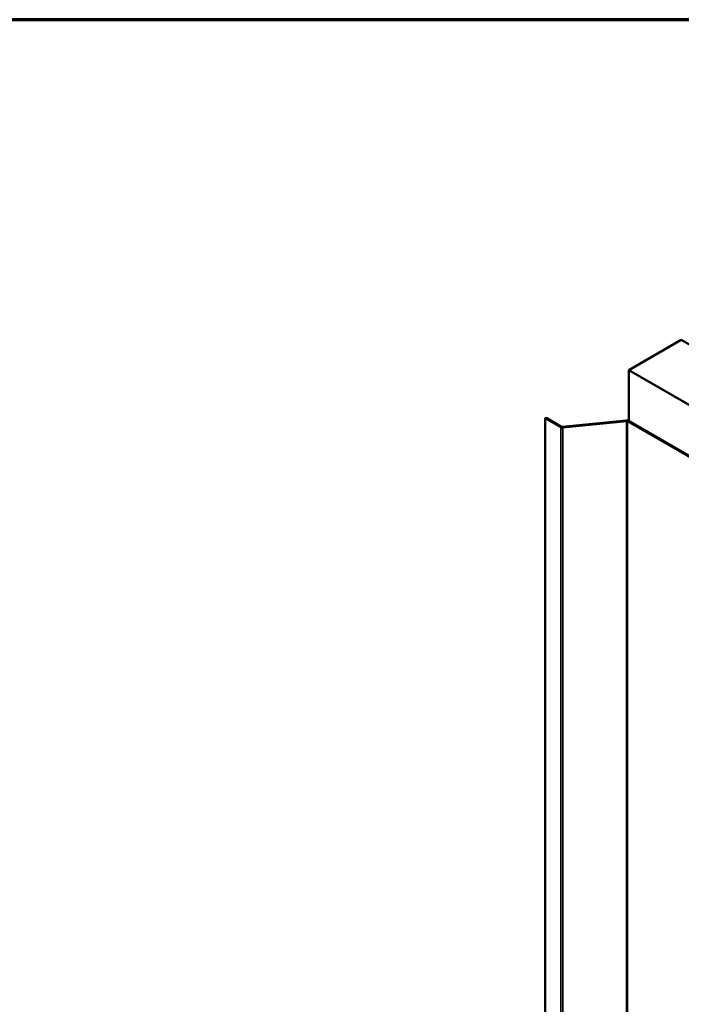
# Model space of a CAD drawing. Units: inches. Extents: x 1 to 58.5, y 1.1 to 37.4.
# Drawn here: x 39.3 to 42.4, y 32.8 to 37.4 of the extents above; entities that cross this region are included whole.
import ezdxf

# ---------------------------------------------------------------- set-up
doc = ezdxf.new("R2010")
doc.units = ezdxf.units.IN
doc.header["$LTSCALE"] = 3.5
doc.header["$MEASUREMENT"] = 0
doc.layers.get('0').update_dxf_attribs({"lineweight": 13})
for name, color, linetype, lineweight in [('Border (ANSI)', 7, 'Continuous', 70), ('Visible (ANSI)', 7, 'Continuous', 50), ('Visible Narrow (ANSI)', 7, 'Continuous', 35)]:
    doc.layers.add(name, color=color, linetype=linetype, lineweight=lineweight)

# ---------------------------------------------------------------- blocks, each defined once
blk = doc.blocks.new('Borders ATAS A Border')
at = {"layer": 'Border (ANSI)'}
blk.add_line((16.7, 10.7), (0.3, 10.7), dxfattribs=at)

msp = doc.modelspace()

# ---------------------------------------------------------------- linework, layer by layer
at = {"layer": 'Visible (ANSI)'}
for p, q in [((42.42123, 35.93952), (42.17375, 35.79664)), ((42.42123, 35.93952), (49.5341, 31.83291)), ((42.17375, 35.79664), (42.17375, 35.55653)), ((49.5341, 31.54714), (42.17375, 35.79664)), ((41.78415, 35.5717), (41.78019, 35.56942)), ((41.78019, 35.56942), (41.78019, 26.9962)), ((41.78019, 35.56942), (41.85341, 35.52715)), ((41.78415, 35.5717), (41.85737, 35.52943)), ((41.8623, 35.52853), (42.16254, 35.5591)), ((41.86327, 35.52535), (42.16351, 35.55592)), ((42.16845, 35.55502), (42.49771, 35.36492)), ((42.17241, 35.5573), (42.50167, 35.3672))]:
    msp.add_line(p, q, dxfattribs=at)
for centre, major_axis, start_param, end_param in [((42.16449, 35.55273), (0.0112, 0), 0.7853982, 1.7453293), ((42.16449, 35.55273), (0.0056, 0), 0.7853982, 1.7453293), ((41.86133, 35.53172), (0.0112, 0), 3.9269908, 4.8869219), ((41.86133, 35.53172), (0.0056, 0), 3.9269908, 4.8869219)]:
    msp.add_ellipse(centre, major_axis=major_axis, ratio=0.5773503, start_param=start_param, end_param=end_param, dxfattribs=at)
at = {"layer": 'Visible Narrow (ANSI)'}
for p, q in [((42.16254, 35.5591), (42.16351, 35.55592)), ((42.16351, 35.55592), (42.16351, 26.9827)), ((42.17241, 35.5573), (42.16845, 35.55502)), ((42.16845, 35.55502), (42.16845, 26.9818)), ((41.85737, 35.52943), (41.85341, 35.52715)), ((41.85341, 35.52715), (41.85341, 26.95393)), ((41.8623, 35.52853), (41.86327, 35.52535)), ((41.86327, 35.52535), (41.86327, 26.95214))]:
    msp.add_line(p, q, dxfattribs=at)

# ---------------------------------------------------------------- block references
at = {"xscale": 3.5, "yscale": 3.5, "zscale": 3.5}
msp.add_blockref('Borders ATAS A Border', (0, 0), dxfattribs=at)

doc.saveas('drawing.dxf')
